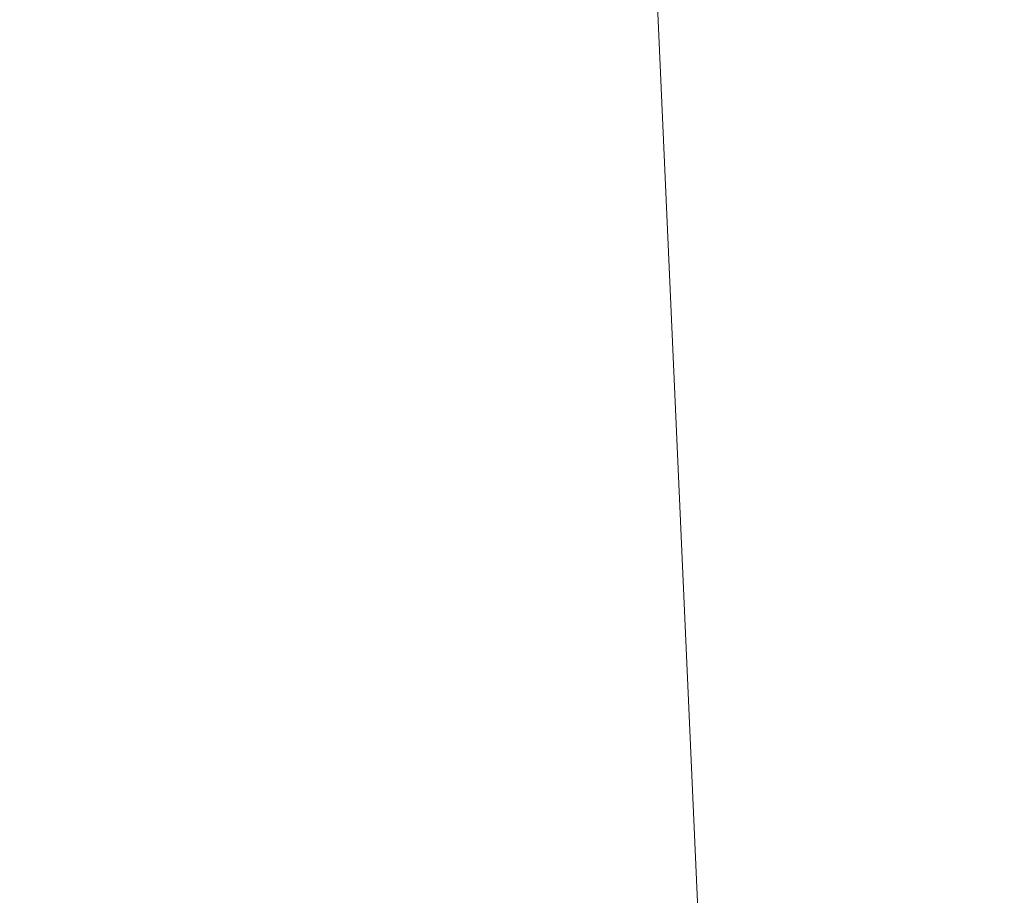
# Model space of a CAD drawing. Extents: x -27.1 to 60.5, y -9.6 to 47.
# Drawn here: x 40.1 to 42.4, y 21 to 23.1 of the extents above; entities that cross this region are included whole.
import ezdxf

# ---------------------------------------------------------------- set-up
doc = ezdxf.new("R2010")
doc.units = 0
doc.header["$LTSCALE"] = 0.08
doc.header["$MEASUREMENT"] = 0
doc.layers.get('0').update_dxf_attribs({"linetype": 'CONTINUOUS', "lineweight": 15})
doc.layers.get('DEFPOINTS').update_dxf_attribs({"linetype": 'CONTINUOUS'})
doc.layers.add('Text', color=7, linetype='CONTINUOUS')
doc.styles.add('ROMAND', font='romand.shx', dxfattribs={"oblique": 15})
doc.dimstyles.new('ROMAND', dxfattribs={"dimscale": 4.5, "dimtxt": 0.125, "dimasz": 0.125, "dimexe": 0.0625, "dimexo": 0.0625, "dimgap": 0.0625, "dimtad": 0, "dimtih": 1, "dimtoh": 1, "dimdec": 3, "dimzin": 0, "dimdsep": 46, "dimlunit": 4, "dimtxsty": 'ROMAND', "dimcen": 0, "dimadec": 0, "dimazin": 0, "dimtfac": 1, "dimtdec": 3, "dimtofl": 0, "dimtmove": 0, "dimatfit": 3, "dimfxl": 0, "dimtolj": 1, "dimtzin": 0, "dimarcsym": 0})

# ---------------------------------------------------------------- blocks, each defined once
blk = doc.blocks.new('*D37')
at = {"layer": 'DEFPOINTS', "color": 0}
for p in [(40.0838, 25.9913), (40.3338, 25.9913)]:
    blk.add_point(p, dxfattribs=at)
at = {"layer": 'Text', "color": 0, "lineweight": -2}
blk.add_line((41.6463, 25.9913), (40.9901, 25.9913), dxfattribs=at)
at = {"layer": 'Text', "color": 0}
blk.add_solid([(40.9901, 26.1006), (40.9901, 25.8819), (40.3338, 25.9913)], dxfattribs=at)
at = {"layer": 'Text', "color": 0, "insert": (48.7655, 25.9913), "char_height": 0.65625, "attachment_point": 5, "style": 'ROMAND'}
blk.add_mtext('\\A1;MEDIUM 4KV OR MOGUL\\PBASED LAMP SOCKET\\PMOUNTED IN BOROSILICATE\\PREFRACTOR COUPLER', dxfattribs=at)
blk = doc.blocks.new('*D43')
at = {"layer": 'DEFPOINTS', "color": 0}
for p in [(42.0985, 20.1321), (40.5809, 20.1197)]:
    blk.add_point(p, dxfattribs=at)
at = {"layer": 'Text', "color": 0, "lineweight": -2}
blk.add_line((44.654, 20.153), (42.7547, 20.1375), dxfattribs=at)
at = {"layer": 'Text', "color": 0}
blk.add_solid([(42.7538, 20.2468), (42.7556, 20.0281), (42.0985, 20.1321)], dxfattribs=at)
at = {"layer": 'Text', "color": 0, "insert": (51.4582, 20.153), "char_height": 0.65625, "attachment_point": 5, "style": 'ROMAND'}
blk.add_mtext('\\A1;#10-24x \\A1;{\\H0.7x;\\S3/4;}" S.S.\\PHEX WASHER HEAD\\PTHREAD-CUTTING SCREWS\\P(3 @ 120%%D)', dxfattribs=at)

msp = doc.modelspace()

# ---------------------------------------------------------------- linework, layer by layer
msp.add_line((41.4941, 24.8065), (41.7347, 19.4232))

# ---------------------------------------------------------------- dimensions: what is measured, and where the dimension line sits
at = {"layer": 'Text'}
dim = msp.add_diameter_dim_2p(p1=(40.0838, 25.9913), p2=(40.3338, 25.9913), text='MEDIUM 4KV OR MOGUL\\PBASED LAMP SOCKET\\PMOUNTED IN BOROSILICATE\\PREFRACTOR COUPLER', dimstyle='ROMAND', override={"dimscale": 5.25}, dxfattribs=at)
dim.commit()
dim.dimension.update_dxf_attribs({"geometry": '*D37', "text_midpoint": (48.7655, 25.9913)})
dim = msp.add_diameter_dim_2p(p1=(40.5809, 20.1197), p2=(42.0985, 20.1321), text='#10-24x \\A1;{\\H0.7x;\\S3/4;}" S.S.\\PHEX WASHER HEAD\\PTHREAD-CUTTING SCREWS\\P(3 @ 120%%D)', dimstyle='ROMAND', override={"dimscale": 5.25}, dxfattribs=at)
dim.commit()
dim.dimension.update_dxf_attribs({"geometry": '*D43', "text_midpoint": (44.654, 20.153), "dimtype": 163})

doc.saveas('drawing.dxf')
